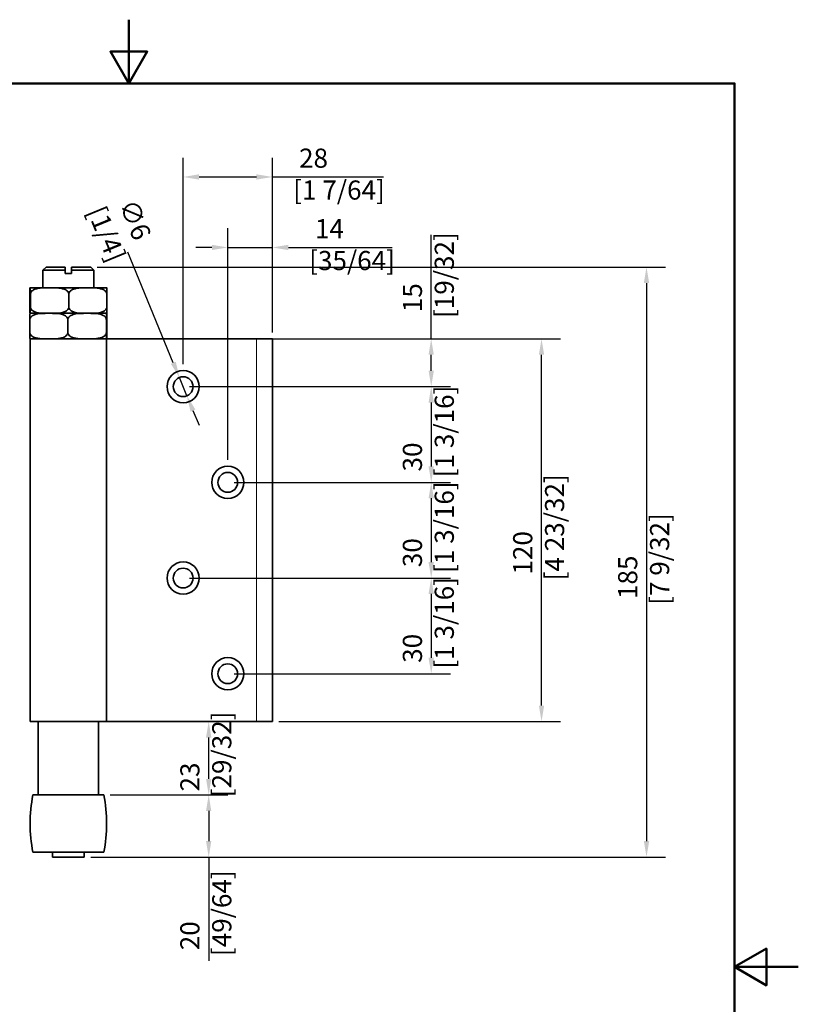
# Model space of a CAD drawing. Units: millimetres. Extents: x 0 to 420, y 0 to 594.
# Drawn here: x 176 to 420, y 285 to 594 of the extents above; entities that cross this region are included whole.
import ezdxf

# ---------------------------------------------------------------- set-up
doc = ezdxf.new("R2010")
doc.units = ezdxf.units.MM
doc.header["$LTSCALE"] = 2
for name, color, linetype, lineweight in [('Arêtes tangentes visibles(ISO)', 7, 'Continuous', 18), ('Arêtes visibles(ISO)', 7, 'Continuous', 35), ('Cadre_0', 7, 'Continuous', 50), ('Cotes(ISO)', 7, 'Continuous', 18)]:
    doc.layers.add(name, color=color, linetype=linetype, lineweight=lineweight)
doc.styles.add('MANTION', font='arial.ttf')
doc.dimstyles.new('Plan commercial', dxfattribs={"dimscale": 2, "dimtxt": 3, "dimasz": 2.5, "dimexe": 3, "dimexo": 1, "dimgap": 0.762, "dimtad": 1, "dimrnd": 1e-08, "dimtxsty": 'MANTION', "dimcen": 0.09, "dimdle": 10, "dimclrd": 7, "dimclre": 7, "dimclrt": 256, "dimazin": 2, "dimtfac": 0.5, "dimtmove": 0, "dimatfit": 3, "dimfxl": 0, "dimtolj": 1, "dimlwd": 25, "dimlwe": 25, "dimarcsym": 0})

# ---------------------------------------------------------------- blocks, each defined once
blk = doc.blocks.new('Cadres Cadre par défaut')
at = {"layer": 'Cadre_0', "flags": 128}
for points in [[(105, 297), (105, 287), (102.11, 292), (107.89, 292), (105, 287)], [(10, 10), (10, 287), (200, 287), (200, 10), (10, 10)], [(210, 148.5), (200, 148.5), (205, 151.39), (205, 145.61), (200, 148.5)]]:
    blk.add_lwpolyline(points, dxfattribs=at)
blk = doc.blocks.new('*D6')
at = {"layer": 'Cotes(ISO)', "color": 7, "linetype": 'Continuous', "lineweight": 25, "transparency": 16777216}
for p, q in [((204.15, 350.94), (241.05, 350.94)), ((235.05, 345.94), (235.05, 336.44)), ((198.04, 331.44), (241.05, 331.44)), ((235.05, 331.44), (235.05, 298.87))]:
    blk.add_line(p, q, dxfattribs=at)
at = {"layer": 'Cotes(ISO)', "color": 7, "linetype": 'Continuous', "transparency": 16777216}
for points in [[(234.22, 345.94), (235.88, 345.94), (235.05, 350.94)], [(234.22, 336.44), (235.88, 336.44), (235.05, 331.44)]]:
    blk.add_solid(points, dxfattribs=at)
at = {"layer": 'Defpoints', "color": 0, "linetype": 'Continuous', "transparency": 16777216}
for p in [(202.15, 350.94), (235.05, 350.94), (196.04, 331.44)]:
    blk.add_point(p, dxfattribs=at)
at = {"layer": 'Cotes(ISO)', "color": 154, "linetype": 'Continuous', "lineweight": 25, "true_color": 0x004691, "transparency": 16777216, "insert": (226.15, 300.4), "char_height": 6, "attachment_point": 1, "rotation": 90, "style": 'MANTION'}
blk.add_mtext('\\A1; 20\\P[49/64]', dxfattribs=at)
blk = doc.blocks.new('*D7')
at = {"layer": 'Cotes(ISO)', "color": 7, "linetype": 'Continuous', "lineweight": 25, "transparency": 16777216}
for p, q in [((235.05, 355.94), (235.05, 368.94)), ((204.15, 350.94), (241.05, 350.94))]:
    blk.add_line(p, q, dxfattribs=at)
at = {"layer": 'Cotes(ISO)', "color": 7, "linetype": 'Continuous', "transparency": 16777216}
for points in [[(234.22, 368.94), (235.88, 368.94), (235.05, 373.94)], [(234.22, 355.94), (235.88, 355.94), (235.05, 350.94)]]:
    blk.add_solid(points, dxfattribs=at)
at = {"layer": 'Defpoints', "color": 0, "linetype": 'Continuous', "transparency": 16777216}
for p in [(220.54, 373.94), (235.05, 373.94), (202.15, 350.94)]:
    blk.add_point(p, dxfattribs=at)
at = {"layer": 'Cotes(ISO)', "color": 154, "linetype": 'Continuous', "lineweight": 25, "true_color": 0x004691, "transparency": 16777216, "insert": (226.15, 350.18), "char_height": 6, "attachment_point": 1, "rotation": 90, "style": 'MANTION'}
blk.add_mtext('\\A1; 23\\P[29/32]', dxfattribs=at)
blk = doc.blocks.new('*D8')
at = {"layer": 'Cotes(ISO)', "color": 7, "linetype": 'Continuous', "lineweight": 25, "transparency": 16777216}
for p, q in [((200.04, 516.44), (378.38, 516.44)), ((372.38, 511.44), (372.38, 336.44)), ((198.04, 331.44), (378.38, 331.44))]:
    blk.add_line(p, q, dxfattribs=at)
at = {"layer": 'Cotes(ISO)', "color": 7, "linetype": 'Continuous', "transparency": 16777216}
for points in [[(371.55, 511.44), (373.22, 511.44), (372.38, 516.44)], [(371.55, 336.44), (373.22, 336.44), (372.38, 331.44)]]:
    blk.add_solid(points, dxfattribs=at)
at = {"layer": 'Defpoints', "color": 0, "linetype": 'Continuous', "transparency": 16777216}
for p in [(198.04, 516.44), (196.04, 331.44), (372.38, 331.44)]:
    blk.add_point(p, dxfattribs=at)
at = {"layer": 'Cotes(ISO)', "color": 154, "linetype": 'Continuous', "lineweight": 25, "true_color": 0x004691, "transparency": 16777216, "insert": (363.49, 410.52), "char_height": 6, "attachment_point": 1, "rotation": 90, "style": 'MANTION'}
blk.add_mtext('\\A1; 185\\P[7 9/32]', dxfattribs=at)
blk = doc.blocks.new('*D9')
at = {"layer": 'Cotes(ISO)', "color": 7, "linetype": 'Continuous', "lineweight": 25, "transparency": 16777216}
for p, q in [((257.04, 493.94), (345.45, 493.94)), ((339.45, 378.94), (339.45, 488.94)), ((257.04, 373.94), (345.45, 373.94))]:
    blk.add_line(p, q, dxfattribs=at)
at = {"layer": 'Cotes(ISO)', "color": 7, "linetype": 'Continuous', "transparency": 16777216}
for points in [[(338.62, 488.94), (340.28, 488.94), (339.45, 493.94)], [(338.62, 378.94), (340.28, 378.94), (339.45, 373.94)]]:
    blk.add_solid(points, dxfattribs=at)
at = {"layer": 'Defpoints', "color": 0, "linetype": 'Continuous', "transparency": 16777216}
for p in [(255.04, 493.94), (339.45, 493.94), (255.04, 373.94)]:
    blk.add_point(p, dxfattribs=at)
at = {"layer": 'Cotes(ISO)', "color": 154, "linetype": 'Continuous', "lineweight": 25, "true_color": 0x004691, "transparency": 16777216, "insert": (330.55, 418.19), "char_height": 6, "attachment_point": 1, "rotation": 90, "style": 'MANTION'}
blk.add_mtext('\\A1; 120\\P[4 23/32]', dxfattribs=at)
blk = doc.blocks.new('*D10')
at = {"layer": 'Cotes(ISO)', "color": 7, "linetype": 'Continuous', "lineweight": 25, "transparency": 16777216}
for p, q in [((227.04, 485.99), (227.04, 550.69)), ((255.04, 495.94), (255.04, 550.69)), ((232.04, 544.69), (250.04, 544.69)), ((255.04, 544.69), (289.93, 544.69))]:
    blk.add_line(p, q, dxfattribs=at)
at = {"layer": 'Cotes(ISO)', "color": 7, "linetype": 'Continuous', "transparency": 16777216}
for points in [[(232.04, 545.53), (232.04, 543.86), (227.04, 544.69)], [(250.04, 545.53), (250.04, 543.86), (255.04, 544.69)]]:
    blk.add_solid(points, dxfattribs=at)
at = {"layer": 'Defpoints', "color": 0, "linetype": 'Continuous', "transparency": 16777216}
for p in [(227.04, 544.69), (255.04, 493.94), (227.04, 483.99)]:
    blk.add_point(p, dxfattribs=at)
at = {"layer": 'Cotes(ISO)', "color": 154, "linetype": 'Continuous', "lineweight": 25, "true_color": 0x004691, "transparency": 16777216, "insert": (261.56, 553.59), "char_height": 6, "attachment_point": 1, "style": 'MANTION'}
blk.add_mtext('\\A1; 28\\P[1 7/64]', dxfattribs=at)
blk = doc.blocks.new('*D11')
at = {"layer": 'Cotes(ISO)', "color": 7, "linetype": 'Continuous', "lineweight": 25, "transparency": 16777216}
for p, q in [((241.04, 455.99), (241.04, 528.59)), ((255.04, 495.94), (255.04, 528.59)), ((236.04, 522.59), (231.04, 522.59)), ((241.04, 522.59), (255.04, 522.59)), ((260.04, 522.59), (292.6, 522.59))]:
    blk.add_line(p, q, dxfattribs=at)
at = {"layer": 'Cotes(ISO)', "color": 7, "linetype": 'Continuous', "transparency": 16777216}
for points in [[(236.04, 523.42), (236.04, 521.76), (241.04, 522.59)], [(260.04, 523.42), (260.04, 521.76), (255.04, 522.59)]]:
    blk.add_solid(points, dxfattribs=at)
at = {"layer": 'Defpoints', "color": 0, "linetype": 'Continuous', "transparency": 16777216}
for p in [(241.04, 522.59), (255.04, 493.94), (241.04, 453.99)]:
    blk.add_point(p, dxfattribs=at)
at = {"layer": 'Cotes(ISO)', "color": 154, "linetype": 'Continuous', "lineweight": 25, "true_color": 0x004691, "transparency": 16777216, "insert": (266.56, 531.49), "char_height": 6, "attachment_point": 1, "style": 'MANTION'}
blk.add_mtext('\\A1; 14\\P[35/64]', dxfattribs=at)
blk = doc.blocks.new('*D12')
at = {"layer": 'Cotes(ISO)', "color": 7, "linetype": 'Continuous', "lineweight": 25, "transparency": 16777216}
for p, q in [((304.85, 493.94), (304.85, 526.51)), ((252.04, 493.94), (310.85, 493.94)), ((304.85, 483.94), (304.85, 488.94)), ((229.04, 478.94), (310.85, 478.94))]:
    blk.add_line(p, q, dxfattribs=at)
at = {"layer": 'Cotes(ISO)', "color": 7, "linetype": 'Continuous', "transparency": 16777216}
for points in [[(304.01, 488.94), (305.68, 488.94), (304.85, 493.94)], [(304.01, 483.94), (305.68, 483.94), (304.85, 478.94)]]:
    blk.add_solid(points, dxfattribs=at)
at = {"layer": 'Defpoints', "color": 0, "linetype": 'Continuous', "transparency": 16777216}
for p in [(250.04, 493.94), (227.04, 478.94), (304.85, 478.94)]:
    blk.add_point(p, dxfattribs=at)
at = {"layer": 'Cotes(ISO)', "color": 154, "linetype": 'Continuous', "lineweight": 25, "true_color": 0x004691, "transparency": 16777216, "insert": (295.95, 500.46), "char_height": 6, "attachment_point": 1, "rotation": 90, "style": 'MANTION'}
blk.add_mtext('\\A1; 15\\P[19/32]', dxfattribs=at)
blk = doc.blocks.new('*D13')
at = {"layer": 'Cotes(ISO)', "color": 7, "linetype": 'Continuous', "lineweight": 25, "transparency": 16777216}
for p, q in [((229.04, 478.94), (310.85, 478.94)), ((304.85, 473.94), (304.85, 453.94)), ((243.04, 448.94), (310.85, 448.94))]:
    blk.add_line(p, q, dxfattribs=at)
at = {"layer": 'Cotes(ISO)', "color": 7, "linetype": 'Continuous', "transparency": 16777216}
for points in [[(304.01, 473.94), (305.68, 473.94), (304.85, 478.94)], [(304.01, 453.94), (305.68, 453.94), (304.85, 448.94)]]:
    blk.add_solid(points, dxfattribs=at)
at = {"layer": 'Defpoints', "color": 0, "linetype": 'Continuous', "transparency": 16777216}
for p in [(227.04, 478.94), (241.04, 448.94), (304.85, 448.94)]:
    blk.add_point(p, dxfattribs=at)
at = {"layer": 'Cotes(ISO)', "color": 154, "linetype": 'Continuous', "lineweight": 25, "true_color": 0x004691, "transparency": 16777216, "insert": (295.95, 450.52), "char_height": 6, "attachment_point": 1, "rotation": 90, "style": 'MANTION'}
blk.add_mtext('\\A1; 30\\P[1 3/16]', dxfattribs=at)
blk = doc.blocks.new('*D14')
at = {"layer": 'Cotes(ISO)', "color": 7, "linetype": 'Continuous', "lineweight": 25, "transparency": 16777216}
for p, q in [((243.04, 448.94), (310.85, 448.94)), ((304.85, 443.94), (304.85, 423.94)), ((229.04, 418.94), (310.85, 418.94))]:
    blk.add_line(p, q, dxfattribs=at)
at = {"layer": 'Cotes(ISO)', "color": 7, "linetype": 'Continuous', "transparency": 16777216}
for points in [[(304.01, 443.94), (305.68, 443.94), (304.85, 448.94)], [(304.01, 423.94), (305.68, 423.94), (304.85, 418.94)]]:
    blk.add_solid(points, dxfattribs=at)
at = {"layer": 'Defpoints', "color": 0, "linetype": 'Continuous', "transparency": 16777216}
for p in [(241.04, 448.94), (227.04, 418.94), (304.85, 418.94)]:
    blk.add_point(p, dxfattribs=at)
at = {"layer": 'Cotes(ISO)', "color": 154, "linetype": 'Continuous', "lineweight": 25, "true_color": 0x004691, "transparency": 16777216, "insert": (295.95, 420.52), "char_height": 6, "attachment_point": 1, "rotation": 90, "style": 'MANTION'}
blk.add_mtext('\\A1; 30\\P[1 3/16]', dxfattribs=at)
blk = doc.blocks.new('*D15')
at = {"layer": 'Cotes(ISO)', "color": 7, "linetype": 'Continuous', "lineweight": 25, "transparency": 16777216}
for p, q in [((229.04, 418.94), (310.85, 418.94)), ((304.85, 413.94), (304.85, 393.94)), ((243.04, 388.94), (310.85, 388.94))]:
    blk.add_line(p, q, dxfattribs=at)
at = {"layer": 'Cotes(ISO)', "color": 7, "linetype": 'Continuous', "transparency": 16777216}
for points in [[(304.01, 413.94), (305.68, 413.94), (304.85, 418.94)], [(304.01, 393.94), (305.68, 393.94), (304.85, 388.94)]]:
    blk.add_solid(points, dxfattribs=at)
at = {"layer": 'Defpoints', "color": 0, "linetype": 'Continuous', "transparency": 16777216}
for p in [(227.04, 418.94), (241.04, 388.94), (304.85, 388.94)]:
    blk.add_point(p, dxfattribs=at)
at = {"layer": 'Cotes(ISO)', "color": 154, "linetype": 'Continuous', "lineweight": 25, "true_color": 0x004691, "transparency": 16777216, "insert": (295.95, 390.52), "char_height": 6, "attachment_point": 1, "rotation": 90, "style": 'MANTION'}
blk.add_mtext('\\A1; 30\\P[1 3/16]', dxfattribs=at)
blk = doc.blocks.new('*D16')
at = {"layer": 'Cotes(ISO)', "color": 7, "linetype": 'Continuous', "lineweight": 25, "transparency": 16777216}
for p, q in [((223.95, 486.43), (209.68, 521.12)), ((228.22, 476.07), (225.86, 481.81)), ((230.12, 471.45), (232.02, 466.83))]:
    blk.add_line(p, q, dxfattribs=at)
at = {"layer": 'Cotes(ISO)', "color": 7, "linetype": 'Continuous', "transparency": 16777216}
for points in [[(224.73, 486.75), (223.18, 486.11), (225.86, 481.81)], [(230.89, 471.77), (229.35, 471.13), (228.22, 476.07)]]:
    blk.add_solid(points, dxfattribs=at)
at = {"layer": 'Defpoints', "color": 0, "linetype": 'Continuous', "transparency": 16777216}
for p in [(225.86, 481.81), (228.22, 476.07)]:
    blk.add_point(p, dxfattribs=at)
at = {"layer": 'Cotes(ISO)', "color": 154, "linetype": 'Continuous', "lineweight": 25, "true_color": 0x004691, "transparency": 16777216, "insert": (211.64, 540.01), "char_height": 6, "attachment_point": 1, "rotation": 292.3623, "style": 'MANTION'}
blk.add_mtext('\\A1; ∅6\\P[1/4]', dxfattribs=at)

msp = doc.modelspace()

# ---------------------------------------------------------------- linework, layer by layer
at = {"layer": 'Arêtes tangentes visibles(ISO)'}
msp.add_line((250.037, 373.94), (250.037, 493.94), dxfattribs=at)
at = {"layer": 'Arêtes visibles(ISO)'}
for p, q in [((184.037, 516.44), (183.037, 515.44)), ((184.037, 516.44), (190.037, 516.44)), ((192.037, 516.44), (198.037, 516.44)), ((198.037, 516.44), (199.037, 515.44)), ((190.037, 515.44), (183.037, 515.44)), ((183.037, 515.44), (183.037, 509.94)), ((190.037, 514.44), (190.037, 515.44)), ((190.037, 514.44), (192.037, 514.44)), ((199.037, 515.44), (192.037, 515.44)), ((192.037, 515.44), (192.037, 514.44)), ((199.037, 515.44), (199.037, 509.94)), ((202.892, 509.94), (179.181, 509.94)), ((178.961, 507.94), (178.961, 507.94)), ((178.961, 507.94), (178.961, 503.94)), ((179.116, 507.94), (179.114, 507.94)), ((179.114, 507.94), (179.114, 503.94)), ((191.19, 507.94), (191.189, 507.94)), ((191.191, 507.94), (191.19, 507.94)), ((191.19, 507.94), (191.19, 503.94)), ((203.113, 507.94), (203.111, 507.94)), ((203.113, 507.94), (203.113, 503.94)), ((178.961, 503.94), (178.961, 503.94)), ((179.114, 503.94), (179.116, 503.94)), ((179.114, 503.94), (179.114, 503.94)), ((191.189, 503.94), (191.19, 503.94)), ((191.19, 503.94), (191.191, 503.94)), ((203.111, 503.94), (203.113, 503.94)), ((179.181, 501.94), (202.892, 501.94)), ((202.892, 501.94), (179.181, 501.94)), ((178.962, 499.94), (178.961, 499.94)), ((178.961, 495.94), (178.961, 499.94)), ((190.883, 499.94), (190.882, 499.94)), ((190.885, 499.94), (190.883, 499.94)), ((190.883, 495.94), (190.883, 499.94)), ((202.959, 499.94), (202.958, 499.94)), ((202.959, 499.94), (202.959, 499.94)), ((202.959, 495.94), (202.959, 499.94)), ((203.113, 499.94), (203.113, 499.94)), ((203.113, 495.94), (203.113, 499.94)), ((178.961, 495.94), (178.962, 495.94)), ((190.882, 495.94), (190.883, 495.94)), ((190.883, 495.94), (190.885, 495.94)), ((202.958, 495.94), (202.959, 495.94)), ((203.113, 495.94), (203.113, 495.94)), ((179.037, 493.94), (203.037, 493.94)), ((179.037, 373.94), (179.037, 493.94)), ((250.037, 493.94), (203.037, 493.94)), ((203.037, 373.94), (203.037, 493.94)), ((250.037, 493.94), (255.037, 493.94)), ((255.037, 373.94), (255.037, 493.94)), ((203.037, 373.94), (179.037, 373.94)), ((181.537, 350.94), (181.537, 373.94)), ((200.537, 350.94), (200.537, 373.94)), ((203.037, 373.94), (250.037, 373.94)), ((255.037, 373.94), (250.037, 373.94)), ((179.926, 350.94), (202.148, 350.94)), ((179.926, 332.94), (202.148, 332.94)), ((186.037, 332.94), (186.037, 331.44)), ((186.037, 331.44), (196.037, 331.44)), ((196.037, 332.94), (196.037, 331.44))]:
    msp.add_line(p, q, dxfattribs=at)
for centre, radius in [((227.037, 478.94), 5.05), ((227.037, 478.94), 3.1), ((241.037, 448.94), 5.05), ((241.037, 448.94), 3.1), ((227.037, 418.94), 5.05), ((227.037, 418.94), 3.1), ((241.037, 388.94), 5.05), ((241.037, 388.94), 3.1)]:
    msp.add_circle(centre, radius, dxfattribs=at)
for centre, radius, start, end in [((179.181, 507.94), 2, 90, 94.16265), ((202.892, 507.94), 2, 85.83735, 90), ((179.181, 503.94), 2, 265.83735, 270), ((179.181, 499.94), 2, 90, 94.16265), ((202.892, 503.94), 2, 270, 274.16265), ((202.892, 499.94), 2, 85.83735, 90), ((179.181, 495.94), 2, 265.83735, 270), ((202.892, 495.94), 2, 270, 274.16265), ((225.037, 341.94), 46, 168.71718, 191.28282), ((157.037, 341.94), 46, 348.71718, 11.28282)]:
    msp.add_arc(centre, radius, start, end, dxfattribs=at)
for points, weights in [([(190.037, 515.44), (190.037, 515.974), (190.037, 516.44)], [1.00400083966, 1.004273298, 1]), ([(192.037, 516.44), (192.037, 515.974), (192.037, 515.44)], [1, 1.00427329799, 1.00400083964])]:
    msp.add_rational_spline(points, weights, degree=2, dxfattribs=at)
for points, knots in [([(179.114, 507.94), (179.114, 508.105), (179.113, 508.295), (179.111, 508.639), (179.109, 508.835), (179.104, 509.201), (179.1, 509.385), (179.087, 509.757), (179.077, 509.848), (179.057, 509.936), (179.047, 509.935), (179.028, 509.935), (179.018, 509.936), (178.998, 509.848), (178.988, 509.757), (178.975, 509.385), (178.971, 509.201), (178.965, 508.835), (178.963, 508.639), (178.961, 508.295), (178.961, 508.105), (178.961, 507.94)], [0.730756, 0.730756, 0.730756, 0.730756, 0.7800681, 0.7800681, 0.84728, 0.84728, 0.9592652, 0.9592652, 1.2103886, 1.2103886, 1.461512, 1.461512, 1.7126354, 1.7126354, 1.9637588, 1.9637588, 2.0757441, 2.0757441, 2.1429559, 2.1429559, 2.1922681, 2.1922681, 2.1922681, 2.1922681]), ([(191.189, 507.94), (191.189, 508.105), (191.143, 508.295), (190.986, 508.639), (190.826, 508.835), (190.414, 509.201), (190.058, 509.385), (189.055, 509.757), (188.269, 509.848), (186.683, 509.936), (185.882, 509.935), (184.423, 509.935), (183.621, 509.936), (182.035, 509.848), (181.249, 509.757), (180.246, 509.385), (179.89, 509.201), (179.478, 508.835), (179.318, 508.639), (179.161, 508.295), (179.116, 508.105), (179.116, 507.94)], [0.730756, 0.730756, 0.730756, 0.730756, 0.7800681, 0.7800681, 0.84728, 0.84728, 0.9592652, 0.9592652, 1.2103886, 1.2103886, 1.461512, 1.461512, 1.7126354, 1.7126354, 1.9637588, 1.9637588, 2.0757441, 2.0757441, 2.1429559, 2.1429559, 2.1922681, 2.1922681, 2.1922681, 2.1922681]), ([(203.111, 507.94), (203.111, 508.105), (203.067, 508.295), (202.911, 508.639), (202.753, 508.835), (202.347, 509.201), (201.995, 509.385), (201.004, 509.757), (200.229, 509.848), (198.663, 509.936), (197.872, 509.935), (196.431, 509.935), (195.64, 509.936), (194.073, 509.848), (193.298, 509.757), (192.307, 509.385), (191.956, 509.201), (191.549, 508.835), (191.391, 508.639), (191.236, 508.295), (191.191, 508.105), (191.191, 507.94)], [0.730756, 0.730756, 0.730756, 0.730756, 0.7800681, 0.7800681, 0.84728, 0.84728, 0.9592652, 0.9592652, 1.2103886, 1.2103886, 1.461512, 1.461512, 1.7126354, 1.7126354, 1.9637588, 1.9637588, 2.0757441, 2.0757441, 2.1429559, 2.1429559, 2.1922681, 2.1922681, 2.1922681, 2.1922681]), ([(203.037, 509.935), (203.046, 509.935), (203.056, 509.934), (203.076, 509.848), (203.086, 509.757), (203.098, 509.385), (203.103, 509.201), (203.108, 508.835), (203.11, 508.639), (203.112, 508.295), (203.113, 508.105), (203.113, 507.94)], [1.47472248, 1.47472248, 1.47472248, 1.47472248, 1.71263545, 1.71263545, 1.96375885, 1.96375885, 2.07574408, 2.07574408, 2.14295594, 2.14295594, 2.19226807, 2.19226807, 2.19226807, 2.19226807]), ([(178.961, 503.94), (178.961, 503.776), (178.961, 503.586), (178.963, 503.242), (178.965, 503.046), (178.971, 502.68), (178.975, 502.496), (178.988, 502.124), (178.998, 502.033), (179.018, 501.944), (179.028, 501.945), (179.037, 501.945), (179.047, 501.945), (179.057, 501.944), (179.077, 502.033), (179.087, 502.124), (179.1, 502.496), (179.104, 502.68), (179.109, 503.046), (179.111, 503.242), (179.113, 503.586), (179.114, 503.776), (179.114, 503.94)], [-0.730756, -0.730756, -0.730756, -0.730756, -0.6814439, -0.6814439, -0.614232, -0.614232, -0.5022468, -0.5022468, -0.2511234, -0.2511234, 0, 0, 0, 0.2511234, 0.2511234, 0.5022468, 0.5022468, 0.614232, 0.614232, 0.6814439, 0.6814439, 0.730756, 0.730756, 0.730756, 0.730756]), ([(179.116, 503.94), (179.116, 503.776), (179.161, 503.586), (179.318, 503.242), (179.478, 503.046), (179.89, 502.68), (180.246, 502.496), (181.249, 502.124), (182.035, 502.033), (183.621, 501.944), (184.423, 501.945), (185.152, 501.945), (185.882, 501.945), (186.683, 501.944), (188.269, 502.033), (189.055, 502.124), (190.058, 502.496), (190.414, 502.68), (190.826, 503.046), (190.986, 503.242), (191.143, 503.586), (191.189, 503.776), (191.189, 503.94)], [-0.730756, -0.730756, -0.730756, -0.730756, -0.6814439, -0.6814439, -0.614232, -0.614232, -0.5022468, -0.5022468, -0.2511234, -0.2511234, 0, 0, 0, 0.2511234, 0.2511234, 0.5022468, 0.5022468, 0.614232, 0.614232, 0.6814439, 0.6814439, 0.730756, 0.730756, 0.730756, 0.730756]), ([(191.191, 503.94), (191.191, 503.776), (191.236, 503.586), (191.391, 503.242), (191.549, 503.046), (191.956, 502.68), (192.307, 502.496), (193.298, 502.124), (194.073, 502.033), (195.64, 501.944), (196.431, 501.945), (197.151, 501.945), (197.872, 501.945), (198.663, 501.944), (200.229, 502.033), (201.004, 502.124), (201.995, 502.496), (202.347, 502.68), (202.753, 503.046), (202.911, 503.242), (203.067, 503.586), (203.111, 503.776), (203.111, 503.94)], [-0.730756, -0.730756, -0.730756, -0.730756, -0.6814439, -0.6814439, -0.614232, -0.614232, -0.5022468, -0.5022468, -0.2511234, -0.2511234, 0, 0, 0, 0.2511234, 0.2511234, 0.5022468, 0.5022468, 0.614232, 0.614232, 0.6814439, 0.6814439, 0.730756, 0.730756, 0.730756, 0.730756]), ([(203.113, 503.94), (203.113, 503.776), (203.112, 503.586), (203.11, 503.242), (203.108, 503.046), (203.103, 502.68), (203.098, 502.496), (203.086, 502.124), (203.076, 502.033), (203.056, 501.947), (203.046, 501.945), (203.037, 501.945)], [-0.73075602, -0.73075602, -0.73075602, -0.73075602, -0.6814439, -0.6814439, -0.61423203, -0.61423203, -0.5022468, -0.5022468, -0.2511234, -0.2511234, -0.01321043, -0.01321043, -0.01321043, -0.01321043]), ([(178.961, 499.94), (178.961, 500.105), (178.961, 500.295), (178.963, 500.639), (178.965, 500.835), (178.971, 501.201), (178.975, 501.385), (178.988, 501.757), (178.998, 501.848), (179.017, 501.934), (179.027, 501.935), (179.036, 501.935)], [-0.73075602, -0.73075602, -0.73075602, -0.73075602, -0.6814439, -0.6814439, -0.61423203, -0.61423203, -0.5022468, -0.5022468, -0.2511234, -0.2511234, -0.01321043, -0.01321043, -0.01321043, -0.01321043]), ([(190.882, 499.94), (190.882, 500.105), (190.837, 500.295), (190.682, 500.639), (190.524, 500.835), (190.118, 501.201), (189.766, 501.385), (188.775, 501.757), (188, 501.848), (186.434, 501.936), (185.642, 501.935), (184.922, 501.935), (184.202, 501.935), (183.411, 501.936), (181.844, 501.848), (181.069, 501.757), (180.078, 501.385), (179.727, 501.201), (179.32, 500.835), (179.162, 500.639), (179.007, 500.295), (178.962, 500.105), (178.962, 499.94)], [-0.730756, -0.730756, -0.730756, -0.730756, -0.6814439, -0.6814439, -0.614232, -0.614232, -0.5022468, -0.5022468, -0.2511234, -0.2511234, 0, 0, 0, 0.2511234, 0.2511234, 0.5022468, 0.5022468, 0.614232, 0.614232, 0.6814439, 0.6814439, 0.730756, 0.730756, 0.730756, 0.730756]), ([(202.958, 499.94), (202.958, 500.105), (202.913, 500.295), (202.756, 500.639), (202.595, 500.835), (202.184, 501.201), (201.828, 501.385), (200.824, 501.757), (200.039, 501.848), (198.452, 501.936), (197.651, 501.935), (196.921, 501.935), (196.192, 501.935), (195.39, 501.936), (193.804, 501.848), (193.019, 501.757), (192.015, 501.385), (191.659, 501.201), (191.247, 500.835), (191.087, 500.639), (190.93, 500.295), (190.885, 500.105), (190.885, 499.94)], [-0.730756, -0.730756, -0.730756, -0.730756, -0.6814439, -0.6814439, -0.614232, -0.614232, -0.5022468, -0.5022468, -0.2511234, -0.2511234, 0, 0, 0, 0.2511234, 0.2511234, 0.5022468, 0.5022468, 0.614232, 0.614232, 0.6814439, 0.6814439, 0.730756, 0.730756, 0.730756, 0.730756]), ([(203.113, 499.94), (203.113, 500.105), (203.112, 500.295), (203.11, 500.639), (203.108, 500.835), (203.103, 501.201), (203.098, 501.385), (203.086, 501.757), (203.076, 501.848), (203.055, 501.936), (203.045, 501.935), (203.036, 501.935), (203.027, 501.935), (203.017, 501.936), (202.996, 501.848), (202.986, 501.757), (202.974, 501.385), (202.969, 501.201), (202.964, 500.835), (202.962, 500.639), (202.96, 500.295), (202.959, 500.105), (202.959, 499.94)], [-0.730756, -0.730756, -0.730756, -0.730756, -0.6814439, -0.6814439, -0.614232, -0.614232, -0.5022468, -0.5022468, -0.2511234, -0.2511234, 0, 0, 0, 0.2511234, 0.2511234, 0.5022468, 0.5022468, 0.614232, 0.614232, 0.6814439, 0.6814439, 0.730756, 0.730756, 0.730756, 0.730756]), ([(179.036, 493.945), (179.027, 493.945), (179.017, 493.947), (178.998, 494.033), (178.988, 494.124), (178.975, 494.496), (178.971, 494.68), (178.965, 495.046), (178.963, 495.242), (178.961, 495.586), (178.961, 495.776), (178.961, 495.94)], [1.47472248, 1.47472248, 1.47472248, 1.47472248, 1.71263545, 1.71263545, 1.96375885, 1.96375885, 2.07574408, 2.07574408, 2.14295594, 2.14295594, 2.19226807, 2.19226807, 2.19226807, 2.19226807]), ([(178.962, 495.94), (178.962, 495.776), (179.007, 495.586), (179.162, 495.242), (179.32, 495.046), (179.727, 494.68), (180.078, 494.496), (181.069, 494.124), (181.844, 494.033), (183.411, 493.944), (184.202, 493.945), (185.642, 493.945), (186.434, 493.944), (188, 494.033), (188.775, 494.124), (189.766, 494.496), (190.118, 494.68), (190.524, 495.046), (190.682, 495.242), (190.837, 495.586), (190.882, 495.776), (190.882, 495.94)], [0.730756, 0.730756, 0.730756, 0.730756, 0.7800681, 0.7800681, 0.84728, 0.84728, 0.9592652, 0.9592652, 1.2103886, 1.2103886, 1.461512, 1.461512, 1.7126354, 1.7126354, 1.9637588, 1.9637588, 2.0757441, 2.0757441, 2.1429559, 2.1429559, 2.1922681, 2.1922681, 2.1922681, 2.1922681]), ([(190.885, 495.94), (190.885, 495.776), (190.93, 495.586), (191.087, 495.242), (191.247, 495.046), (191.659, 494.68), (192.015, 494.496), (193.019, 494.124), (193.804, 494.033), (195.39, 493.944), (196.192, 493.945), (197.651, 493.945), (198.452, 493.944), (200.039, 494.033), (200.824, 494.124), (201.828, 494.496), (202.184, 494.68), (202.595, 495.046), (202.756, 495.242), (202.913, 495.586), (202.958, 495.776), (202.958, 495.94)], [0.730756, 0.730756, 0.730756, 0.730756, 0.7800681, 0.7800681, 0.84728, 0.84728, 0.9592652, 0.9592652, 1.2103886, 1.2103886, 1.461512, 1.461512, 1.7126354, 1.7126354, 1.9637588, 1.9637588, 2.0757441, 2.0757441, 2.1429559, 2.1429559, 2.1922681, 2.1922681, 2.1922681, 2.1922681]), ([(202.959, 495.94), (202.959, 495.776), (202.96, 495.586), (202.962, 495.242), (202.964, 495.046), (202.969, 494.68), (202.974, 494.496), (202.986, 494.124), (202.996, 494.033), (203.017, 493.944), (203.027, 493.945), (203.045, 493.945), (203.055, 493.944), (203.076, 494.033), (203.086, 494.124), (203.098, 494.496), (203.103, 494.68), (203.108, 495.046), (203.11, 495.242), (203.112, 495.586), (203.113, 495.776), (203.113, 495.94)], [0.730756, 0.730756, 0.730756, 0.730756, 0.7800681, 0.7800681, 0.84728, 0.84728, 0.9592652, 0.9592652, 1.2103886, 1.2103886, 1.461512, 1.461512, 1.7126354, 1.7126354, 1.9637588, 1.9637588, 2.0757441, 2.0757441, 2.1429559, 2.1429559, 2.1922681, 2.1922681, 2.1922681, 2.1922681])]:
    msp.add_open_spline(points, degree=3, knots=knots, dxfattribs=at)

# ---------------------------------------------------------------- block references
at = {"xscale": 2, "yscale": 2, "zscale": 2}
msp.add_blockref('Cadres Cadre par défaut', (0, 0), dxfattribs=at)

# ---------------------------------------------------------------- dimensions: what is measured, and where the dimension line sits
at = {"layer": 'Cotes(ISO)', "color": 7, "linetype": 'Continuous', "lineweight": 25}
for base, p2, text, override, picture, middle in [((227.037, 544.695), (227.037, 483.99), ' <>\\X[1 7/64]', {"dimdec": 2, "dimpost": '\\X', "dimtp": 0, "dimtm": 0, "dimtdec": 2, "dimtofl": 0, "dimatfit": 2, "dimtvp": -0.25}, '*D10', (274.985, 544.695)), ((241.037, 522.589), (241.037, 453.99), ' <>\\X[35/64]', {"dimdec": 2, "dimpost": '\\X', "dimtp": 0, "dimtm": 0, "dimtdec": 2, "dimtofl": 1, "dimatfit": 1, "dimtvp": -0.25}, '*D11', (278.821, 522.589))]:
    dim = msp.add_linear_dim(base=base, p1=(255.037, 493.94), p2=p2, text=text, dimstyle='Plan commercial', override=override, dxfattribs=at)
    dim.commit()
    dim.dimension.update_dxf_attribs({"geometry": picture, "text_midpoint": middle, "dimtype": 160})
dim = msp.add_diameter_dim_2p(p1=(228.216, 476.073), p2=(225.857, 481.807), text=' <>\\X[1/4]', dimstyle='Plan commercial', override={"dimtad": 0, "dimdec": 0, "dimlfac": 1, "dimpost": '\\X', "dimtp": 0, "dimtm": 0, "dimtdec": 2, "dimatfit": 2, "dimtvp": -0.25}, dxfattribs=at)
dim.commit()
dim.dimension.update_dxf_attribs({"geometry": '*D16', "text_midpoint": (206.213, 529.557), "dimtype": 163})
for base, p1, p2, text, override, picture, middle in [((304.848, 478.94), (250.037, 493.94), (227.037, 478.94), ' <>\\X[19/32]', {"dimdec": 2, "dimpost": '\\X', "dimtp": 0, "dimtm": 0, "dimtdec": 2, "dimtofl": 0, "dimatfit": 2, "dimtvp": -0.25}, '*D12', (304.848, 512.724)), ((372.385, 331.44), (198.037, 516.44), (196.037, 331.44), ' <>\\X[7 9/32]', {"dimdec": 2, "dimpost": '\\X', "dimtp": 0, "dimtm": 0, "dimtdec": 2, "dimtofl": 0, "dimatfit": 1, "dimtvp": -0.25}, '*D8', (372.385, 423.94)), ((339.45, 493.94), (255.037, 373.94), (255.037, 493.94), ' <>\\X[4 23/32]', {"dimdec": 2, "dimpost": '\\X', "dimtp": 0, "dimtm": 0, "dimtdec": 2, "dimtofl": 0, "dimatfit": 1, "dimtvp": -0.25}, '*D9', (339.45, 433.94)), ((304.848, 448.94), (227.037, 478.94), (241.037, 448.94), ' <>\\X[1 3/16]', {"dimdec": 2, "dimpost": '\\X', "dimtp": 0, "dimtm": 0, "dimtdec": 2, "dimtofl": 0, "dimatfit": 1, "dimtvp": -0.25}, '*D13', (304.848, 463.94)), ((304.848, 418.94), (241.037, 448.94), (227.037, 418.94), ' <>\\X[1 3/16]', {"dimdec": 2, "dimpost": '\\X', "dimtp": 0, "dimtm": 0, "dimtdec": 2, "dimtofl": 0, "dimatfit": 1, "dimtvp": -0.25}, '*D14', (304.848, 433.94)), ((304.848, 388.94), (227.037, 418.94), (241.037, 388.94), ' <>\\X[1 3/16]', {"dimdec": 2, "dimpost": '\\X', "dimtp": 0, "dimtm": 0, "dimtdec": 2, "dimtofl": 0, "dimatfit": 1, "dimtvp": -0.25}, '*D15', (304.848, 403.94)), ((235.05, 373.94), (202.148, 350.94), (220.537, 373.94), ' <>\\X[29/32]', {"dimdec": 2, "dimpost": '\\X', "dimse2": 1, "dimtp": 0, "dimtm": 0, "dimtdec": 2, "dimtofl": 0, "dimatfit": 1, "dimtvp": -0.25}, '*D7', (235.05, 362.44)), ((235.050131665, 350.940259338), (196.036694955, 331.440259338), (202.147669229, 350.940259338), ' <>\\X[49/64]', {"dimdec": 0, "dimpost": '\\X', "dimtp": 0, "dimtm": 0, "dimtdec": 2, "dimtofl": 0, "dimatfit": 2, "dimtvp": -0.25}, '*D6', (235.050131665, 312.656368407))]:
    dim = msp.add_linear_dim(base=base, p1=p1, p2=p2, angle=90, text=text, dimstyle='Plan commercial', override=override, dxfattribs=at)
    dim.commit()
    dim.dimension.update_dxf_attribs({"geometry": picture, "text_midpoint": middle, "dimtype": 160})

doc.saveas('drawing.dxf')
